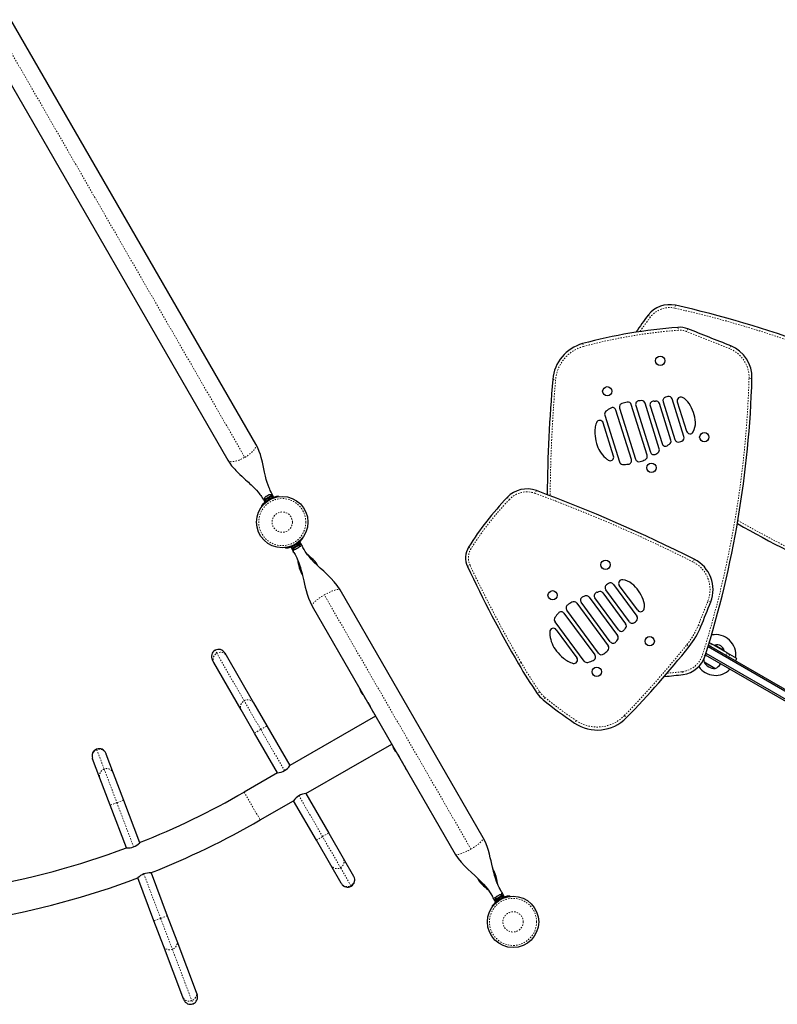
# Model space of a CAD drawing. Units: millimetres. Extents: x -94 to 549, y -16 to 553.
# Drawn here: x 197 to 253, y 123 to 196 of the extents above; entities that cross this region are included whole.
import ezdxf

# ---------------------------------------------------------------- set-up
doc = ezdxf.new("R2010")
doc.units = ezdxf.units.MM
doc.linetypes.add('PHANTOM', pattern=[0.0127, 0.00635, -0.00127, 0.00127, -0.00127, 0.00127, -0.00127])

msp = doc.modelspace()

# ---------------------------------------------------------------- linework, layer by layer
at = {"linetype": 'PHANTOM', "lineweight": 18}
for p, q in [((195.17563, 195.43279), (213.66706, 163.40471)), ((245.38998, 174.60411), (245.34285, 174.39279)), ((245.57354, 172.98048), (245.5897, 172.76458)), ((246.29584, 172.87131), (246.21659, 172.66982)), ((238.55135, 171.77917), (238.60788, 171.57018)), ((249.45941, 171.61454), (249.37879, 171.41361)), ((236.34591, 169.14196), (236.56161, 169.12329)), ((251.02738, 169.22087), (250.81096, 169.22724)), ((215.5549, 160.31384), (215.54793, 160.36361)), ((233.00093, 160.45924), (233.15748, 160.30968)), ((235.13931, 160.95409), (235.06438, 160.75097)), ((215.36029, 160.25527), (215.39991, 160.22435)), ((217.28779, 156.95445), (217.29476, 156.90468)), ((217.4824, 157.01301), (217.44278, 157.04393)), ((230.14888, 156.7966), (230.33224, 156.68148)), ((218.95951, 155.55292), (218.9254, 155.53323)), ((230.06228, 155.35968), (230.25814, 155.45196)), ((246.7781, 155.89766), (246.68077, 155.70427)), ((217.85384, 154.91456), (217.82068, 154.89542)), ((230.32377, 134.55443), (219.51892, 153.26899)), ((247.98338, 152.75624), (247.78167, 152.8349)), ((247.0616, 151.02574), (247.26219, 150.94428)), ((246.23121, 149.60887), (246.40031, 149.47366)), ((248.04462, 149.66538), (247.95087, 149.503)), ((211.59389, 148.97436), (211.46799, 149.19242)), ((213.61652, 145.47106), (211.59389, 148.97436)), ((247.58893, 148.79541), (247.38236, 148.86025)), ((249.0958, 148.84197), (249.18955, 149.00435)), ((249.40346, 148.88085), (249.30971, 148.71847)), ((234.0118, 148.30108), (233.82462, 148.19229)), ((249.8156, 148.42639), (249.90935, 148.58877)), ((245.92073, 147.62713), (245.94984, 147.41259)), ((235.38451, 146.13968), (235.20645, 146.01651)), ((214.83437, 143.36168), (213.61652, 145.47106)), ((235.7731, 145.71927), (235.63632, 145.55144)), ((241.62429, 144.38267), (241.77965, 144.23187)), ((214.83437, 143.36168), (215.28903, 143.62418)), ((238.07063, 144.01374), (237.94957, 143.83424)), ((214.3797, 143.09918), (214.83437, 143.36168)), ((216.58537, 140.32886), (214.83437, 143.36168)), ((202.74477, 141.91347), (202.75922, 141.87529)), ((202.75922, 141.87529), (203.30069, 140.44461)), ((203.30069, 140.44461), (204.23752, 137.96928)), ((213.61053, 138.75261), (214.79803, 136.6958)), ((204.23752, 137.96928), (203.74651, 137.78345)), ((204.72853, 138.15511), (204.23752, 137.96928)), ((204.23752, 137.96928), (205.46777, 134.71867)), ((219.38907, 135.4727), (217.65042, 138.48413)), ((219.38907, 135.4727), (219.84374, 135.7352)), ((218.93441, 135.2102), (219.38907, 135.4727)), ((220.71241, 133.18061), (219.38907, 135.4727)), ((206.22234, 132.72491), (207.46193, 129.44962)), ((221.47727, 131.85584), (220.71241, 133.18061)), ((232.02201, 132.928), (231.98371, 132.90589)), ((230.92078, 132.29221), (230.88318, 132.2705)), ((221.49768, 131.82048), (221.47727, 131.85584)), ((232.36029, 130.81041), (232.39991, 130.77949)), ((232.5549, 130.86897), (232.54793, 130.91874)), ((207.46193, 129.44962), (206.97092, 129.26379)), ((207.95294, 129.63545), (207.46193, 129.44962)), ((207.46193, 129.44962), (208.32408, 127.17161)), ((208.32408, 127.17161), (209.75596, 123.38825)), ((209.75596, 123.38825), (209.84509, 123.15275))]:
    msp.add_line(p, q, dxfattribs=at)
at = {"linetype": 'Continuous', "lineweight": 25}
for p, q in [((214.47225, 164.38507), (196.42725, 195.63993)), ((194.37044, 194.45243), (212.41544, 163.19757)), ((246.01784, 164.93086), (245.14729, 167.70649)), ((242.1456, 163.24263), (241.00414, 166.88205)), ((241.26968, 167.03784), (242.45304, 163.26486)), ((243.30484, 163.55637), (242.13538, 167.28503)), ((242.46729, 167.22923), (243.54597, 163.79001)), ((244.20015, 164.04332), (243.14884, 167.39527)), ((243.52298, 167.20481), (244.39798, 164.41499)), ((245.05014, 164.67474), (244.20667, 167.36403)), ((244.47736, 167.50342), (245.35193, 164.71496)), ((245.52626, 167.50066), (246.20869, 165.3248)), ((240.17749, 166.51034), (241.25485, 163.07533)), ((240.83017, 163.49561), (240.06341, 165.94033)), ((215.65225, 160.60375), (215.10016, 160.285)), ((215.10016, 160.285), (215.12361, 160.24438)), ((215.38409, 160.39477), (215.10458, 160.23339)), ((215.43703, 160.30308), (215.15752, 160.1417)), ((215.20955, 160.5105), (215.18123, 160.48417)), ((215.18123, 160.48417), (215.19323, 160.50108)), ((215.19323, 160.50108), (215.18412, 160.49582)), ((215.20955, 160.5105), (215.19323, 160.50108)), ((215.28958, 160.55671), (215.20955, 160.5105)), ((215.28958, 160.55671), (215.32223, 160.57556)), ((215.31023, 160.55864), (215.28958, 160.55671)), ((215.32223, 160.57556), (215.31023, 160.55864)), ((215.40226, 160.62177), (215.32223, 160.57556)), ((215.39966, 160.40376), (215.38409, 160.39477)), ((215.38409, 160.39477), (215.38509, 160.39535)), ((215.43703, 160.30308), (215.38409, 160.39477)), ((215.39086, 160.39868), (215.4438, 160.30699)), ((215.69473, 160.57412), (215.39966, 160.40376)), ((215.39966, 160.40376), (215.45259, 160.31207)), ((215.43923, 160.63312), (215.40226, 160.62177)), ((215.40226, 160.62177), (215.41858, 160.63119)), ((215.42769, 160.63645), (215.41858, 160.63119)), ((215.41858, 160.63119), (215.43923, 160.63312)), ((215.43703, 160.30308), (215.4438, 160.30699)), ((215.74767, 160.48243), (215.45259, 160.31207)), ((215.61979, 160.39747), (215.61497, 160.40582)), ((215.6757, 160.56313), (215.65225, 160.60375)), ((215.74767, 160.48243), (215.69473, 160.57412)), ((215.75121, 160.49246), (215.77397, 160.5056)), ((216.15251, 160.5529), (216.1591, 160.50586)), ((214.93151, 159.79711), (214.89407, 159.82634)), ((215.10458, 160.23339), (215.15752, 160.1417)), ((215.14772, 160.14404), (215.12411, 160.13041)), ((215.29021, 160.21832), (215.29553, 160.20911)), ((217.91118, 157.47117), (217.94862, 157.44195)), ((216.69018, 156.71538), (216.68359, 156.76242)), ((217.09724, 156.782), (217.06756, 156.76487)), ((217.06756, 156.76487), (217.23271, 156.47881)), ((217.08895, 156.79636), (217.19633, 156.85835)), ((217.08895, 156.79636), (217.14189, 156.70466)), ((217.14189, 156.70466), (217.73205, 157.04539)), ((217.16092, 156.71565), (217.18437, 156.67504)), ((217.18437, 156.67504), (217.38416, 156.79038)), ((217.38416, 156.79038), (217.73646, 156.99379)), ((217.40893, 156.64233), (217.43252, 156.65595)), ((217.41917, 156.65824), (217.45518, 156.66903)), ((217.43252, 156.65595), (217.41917, 156.65824)), ((217.44726, 156.66446), (217.43252, 156.65595)), ((217.45518, 156.66903), (217.44726, 156.66446)), ((217.45518, 156.66903), (217.544, 156.72031)), ((217.544, 156.72031), (217.56233, 156.74089)), ((217.56455, 156.73218), (217.54409, 156.72037)), ((217.56455, 156.73218), (217.56063, 156.73897)), ((217.56233, 156.74089), (217.57568, 156.7386)), ((217.56297, 157.07003), (217.67911, 157.13708)), ((217.56455, 156.73218), (217.57568, 156.7386)), ((217.57568, 156.7386), (217.6422, 156.77701)), ((217.6422, 156.77701), (217.66955, 156.80279)), ((217.6422, 156.77701), (217.65122, 156.78222)), ((217.66955, 156.80279), (217.65122, 156.78222)), ((217.65122, 156.78222), (217.6525, 156.78296)), ((217.73205, 157.04539), (217.67911, 157.13708)), ((217.71708, 157.13987), (217.68739, 157.12273)), ((217.73646, 156.99379), (217.71301, 157.0344)), ((217.71708, 157.13987), (217.88223, 156.85381)), ((217.88223, 156.85381), (217.93138, 156.76868)), ((217.28258, 156.39244), (217.23271, 156.47881)), ((219.03458, 155.42288), (218.95951, 155.55292)), ((217.82068, 154.89542), (217.89614, 154.76471)), ((240.82221, 154.05155), (242.55114, 151.71215)), ((242.60827, 152.13961), (241.25293, 153.9735)), ((231.22175, 135.37409), (220.67775, 153.63683)), ((239.03377, 153.10644), (241.1217, 150.2813)), ((241.18839, 150.6958), (239.45062, 153.04716)), ((240.04488, 153.42084), (241.72003, 151.15421)), ((241.9922, 151.2907), (240.25527, 153.64091)), ((218.62094, 152.44933), (229.16494, 134.18659)), ((238.11266, 152.67027), (240.43523, 149.52763)), ((240.58581, 149.82864), (238.44353, 152.72733)), ((237.17588, 151.91881), (239.44286, 148.85138)), ((239.72524, 148.97405), (237.37506, 152.15404)), ((238.65531, 148.40274), (236.51565, 151.29789)), ((236.60481, 150.7071), (238.12762, 148.6466)), ((255.35489, 145.08394), (247.79138, 149.45074)), ((247.82861, 149.57358), (255.43067, 145.18453)), ((247.88408, 149.75806), (248.04462, 149.66538)), ((249.18955, 149.00435), (248.04462, 149.66538)), ((248.29411, 149.57546), (248.27067, 149.53486)), ((248.98693, 149.17546), (248.29411, 149.57546)), ((212.18515, 149.00026), (212.28646, 148.82479)), ((212.28646, 148.82479), (214.30908, 145.3215)), ((255.05567, 144.53501), (247.60235, 148.83819)), ((255.10489, 144.65093), (247.64054, 148.96048)), ((248.96349, 149.13486), (248.98693, 149.17546)), ((249.18955, 149.00435), (249.40346, 148.88085)), ((249.90935, 148.58877), (249.40346, 148.88085)), ((211.37713, 148.29979), (211.27583, 148.47526)), ((213.39976, 144.7965), (211.37713, 148.29979)), ((248.05145, 148.00155), (247.49238, 148.32432)), ((248.29269, 147.86227), (247.49238, 148.32432)), ((248.30428, 147.85558), (248.05145, 148.00155)), ((249.81819, 148.42489), (249.91194, 148.58727)), ((249.90935, 148.58877), (249.91194, 148.58727)), ((248.30428, 147.85558), (248.29269, 147.86227)), ((222.15268, 146.26437), (222.15521, 146.2569)), ((222.19037, 146.19601), (222.18252, 146.19148)), ((222.21306, 146.14597), (222.20376, 146.1406)), ((222.24283, 146.07294), (222.20376, 146.1406)), ((222.24206, 146.17531), (222.24927, 146.16281)), ((222.24283, 146.07294), (222.25213, 146.07831)), ((222.27627, 146.0291), (222.28412, 146.03363)), ((222.31927, 145.97274), (222.32452, 145.96676)), ((222.41233, 145.88039), (222.55724, 145.6294)), ((214.30908, 145.3215), (215.28903, 143.62418)), ((222.71979, 145.34785), (222.88953, 145.05385)), ((214.3797, 143.09918), (213.39976, 144.7965)), ((223.29919, 144.34636), (216.97886, 140.69732)), ((223.24193, 144.44347), (223.2983, 144.34585)), ((215.28903, 143.62418), (216.97886, 140.69732)), ((216.06953, 140.17232), (214.3797, 143.09918)), ((218.16636, 138.64051), (224.48669, 142.28955)), ((224.4858, 142.28904), (224.51902, 142.23149)), ((203.42161, 141.60829), (203.43324, 141.57757)), ((203.43324, 141.57757), (203.97471, 140.14689)), ((224.59018, 142.0425), (224.59271, 142.03503)), ((224.62787, 141.97414), (224.62002, 141.96961)), ((224.65056, 141.92409), (224.64126, 141.91872)), ((224.68033, 141.85106), (224.64126, 141.91872)), ((224.68033, 141.85106), (224.68963, 141.85643)), ((224.71377, 141.80723), (224.72162, 141.81176)), ((224.75677, 141.75086), (224.76202, 141.74488)), ((224.91566, 141.54449), (225.06447, 141.28675)), ((202.45122, 141.2059), (202.43959, 141.23663)), ((202.99269, 139.77522), (202.45122, 141.2059)), ((225.22713, 141.00501), (225.3507, 140.79098)), ((225.39913, 140.70709), (225.42235, 140.66688)), ((203.97471, 140.14689), (204.72853, 138.15511)), ((216.06953, 140.17232), (213.61053, 138.75261)), ((225.53487, 140.47198), (225.54517, 140.45414)), ((203.74651, 137.78345), (202.99269, 139.77522)), ((218.16636, 138.64051), (219.84374, 135.7352)), ((204.72853, 138.15511), (205.91315, 135.02505)), ((214.79803, 136.6958), (217.25703, 138.11551)), ((218.93441, 135.2102), (217.25703, 138.11551)), ((204.93397, 134.64588), (203.74651, 137.78345)), ((219.84374, 135.7352), (220.90856, 133.89087)), ((219.99923, 133.36587), (218.93441, 135.2102)), ((220.90856, 133.89087), (221.67342, 132.5661)), ((206.75666, 132.7963), (206.75393, 132.80352)), ((206.75666, 132.7963), (207.95294, 129.63545)), ((220.76409, 132.0411), (219.99923, 133.36587)), ((232.02201, 132.928), (231.94633, 133.05908)), ((206.97092, 129.26379), (205.77464, 132.42464)), ((220.78052, 132.01265), (220.76409, 132.0411)), ((221.67342, 132.5661), (221.68985, 132.53765)), ((230.80768, 132.40127), (230.88318, 132.2705)), ((232.56011, 131.43098), (232.60998, 131.34461)), ((232.77513, 131.05855), (232.60998, 131.34461)), ((231.96046, 130.96961), (231.9113, 131.05474)), ((232.12561, 130.68355), (231.96046, 130.96961)), ((232.48801, 131.05006), (232.10622, 130.82963)), ((232.10622, 130.82963), (232.12967, 130.78902)), ((232.12756, 130.7878), (232.11064, 130.77803)), ((232.11064, 130.77803), (232.16358, 130.68634)), ((232.12561, 130.68355), (232.15529, 130.70069)), ((232.12756, 130.7878), (232.13315, 130.79102)), ((232.1805, 130.69611), (232.12756, 130.7878)), ((232.70079, 131.11875), (232.13315, 130.79102)), ((232.13315, 130.79102), (232.18609, 130.69933)), ((232.1805, 130.69611), (232.16358, 130.68634)), ((232.20674, 131.05002), (232.1787, 131.02384)), ((232.1787, 131.02384), (232.19424, 131.0428)), ((232.1805, 130.69611), (232.18609, 130.69933)), ((232.28, 130.75355), (232.18609, 130.69933)), ((232.20674, 131.05002), (232.19424, 131.0428)), ((232.28008, 131.09236), (232.20674, 131.05002)), ((232.28008, 131.09236), (232.31245, 131.11105)), ((232.29691, 131.09209), (232.28008, 131.09236)), ((232.31245, 131.11105), (232.29691, 131.09209)), ((232.39781, 131.16033), (232.31245, 131.11105)), ((232.39781, 131.16033), (232.41768, 131.1718)), ((232.4345, 131.17153), (232.39781, 131.16033)), ((232.43375, 131.18108), (232.41768, 131.1718)), ((232.41768, 131.1718), (232.4345, 131.17153)), ((232.65831, 131.14838), (232.48801, 131.05006)), ((232.75373, 131.02706), (232.64695, 130.96541)), ((232.68176, 131.10777), (232.65831, 131.14838)), ((232.75373, 131.02706), (232.70079, 131.11875)), ((232.74545, 131.04142), (232.77513, 131.05855)), ((233.15251, 131.10804), (233.1591, 131.061)), ((231.93151, 130.35225), (231.89407, 130.38147)), ((207.66465, 127.43079), (206.97092, 129.26379)), ((207.95294, 129.63545), (208.64667, 127.80245)), ((208.64667, 127.80245), (210.07855, 124.01909)), ((209.09653, 123.64742), (207.66465, 127.43079)), ((210.07855, 124.01909), (210.15027, 123.8296)), ((209.16824, 123.45793), (209.09653, 123.64742))]:
    msp.add_line(p, q, dxfattribs=at)
at = {"linetype": 'PHANTOM', "lineweight": 18, "flags": 128}
for points in [[(243.37287, 173.87603), (243.40429, 173.85171), (243.44524, 173.82003), (243.49293, 173.78313), (243.5441, 173.74353)], [(213.66706, 163.40471), (213.8634, 163.52797), (214.04362, 163.66135), (214.20079, 163.79973), (214.32887, 163.93779), (214.42294, 164.07022), (214.47939, 164.19192), (214.49604, 164.29824), (214.47225, 164.38507)], [(212.41544, 163.19757), (212.47875, 163.13356), (212.57914, 163.09482), (212.71277, 163.08285), (212.87449, 163.0981), (213.05809, 163.13999), (213.25651, 163.20692), (213.46214, 163.2963), (213.66706, 163.40471)], [(217.68953, 156.82407), (217.70365, 156.8298), (217.75799, 156.84934), (217.80461, 156.86185), (217.84175, 156.86684), (217.86795, 156.86413), (217.88223, 156.85381)], [(217.23271, 156.47881), (217.23092, 156.49633), (217.24167, 156.52039), (217.26456, 156.55005), (217.29871, 156.58417), (217.3428, 156.62146), (217.35482, 156.63083)], [(218.62094, 152.44933), (218.61525, 152.50481), (218.64931, 152.58098), (218.72179, 152.6749), (218.82993, 152.78298), (218.96955, 152.90105), (219.13529, 153.02457), (219.32079, 153.14881), (219.51892, 153.26899)], [(219.51892, 153.26899), (219.72205, 153.38048), (219.9224, 153.47901), (220.11225, 153.56079), (220.28431, 153.62267), (220.43197, 153.66227), (220.54955, 153.67809), (220.63254, 153.66949), (220.67775, 153.63683)], [(211.37713, 148.29979), (211.34273, 148.37534), (211.32318, 148.45656), (211.31909, 148.54099), (211.33058, 148.62608), (211.35729, 148.70922), (211.39843, 148.7879), (211.45273, 148.85973), (211.51855, 148.92252), (211.59389, 148.97436)], [(211.59389, 148.97436), (211.67645, 149.01368), (211.76374, 149.03929), (211.85309, 149.0504), (211.9418, 149.04669), (212.02716, 149.02825), (212.10659, 148.99566), (212.17767, 148.9499), (212.23824, 148.89236), (212.28646, 148.82479)], [(213.39976, 144.7965), (213.36535, 144.87204), (213.34581, 144.95326), (213.34172, 145.0377), (213.35321, 145.12278), (213.37992, 145.20593), (213.42106, 145.28461), (213.47536, 145.35643), (213.54118, 145.41922), (213.61652, 145.47106)], [(213.61652, 145.47106), (213.69908, 145.51039), (213.78637, 145.53599), (213.87572, 145.54711), (213.96443, 145.54339), (214.04979, 145.52496), (214.12922, 145.49236), (214.2003, 145.4466), (214.26087, 145.38907), (214.30908, 145.3215)], [(230.32377, 134.55443), (230.5219, 134.67461), (230.7074, 134.79885), (230.87314, 134.92237), (231.01276, 135.04044), (231.12089, 135.14852), (231.19338, 135.24244), (231.22743, 135.31861), (231.22175, 135.37409)], [(229.16494, 134.18659), (229.21014, 134.15392), (229.29313, 134.14533), (229.41072, 134.16115), (229.55838, 134.20075), (229.73044, 134.26263), (229.92029, 134.34441), (230.12063, 134.44294), (230.32377, 134.55443)], [(232.60998, 131.34461), (232.61177, 131.32709), (232.60102, 131.30303), (232.57813, 131.27337), (232.54398, 131.23924), (232.49989, 131.20196), (232.48787, 131.19259)], [(232.15316, 130.99935), (232.13904, 130.99362), (232.0847, 130.97408), (232.03807, 130.96157), (232.00094, 130.95658), (231.97473, 130.95929), (231.96046, 130.96961)], [(208.64667, 127.80245), (208.66846, 127.72235), (208.67466, 127.63904), (208.6651, 127.55505), (208.64005, 127.47293), (208.60029, 127.39517), (208.54702, 127.32415), (208.48186, 127.26201), (208.40679, 127.21064), (208.32408, 127.17161)], [(208.32408, 127.17161), (208.23626, 127.1461), (208.14599, 127.13489), (208.05601, 127.13831), (207.96906, 127.15627), (207.88778, 127.18822), (207.81464, 127.23318), (207.75186, 127.28979), (207.70135, 127.35633), (207.66465, 127.43079)], [(210.07855, 124.01909), (210.10033, 123.93899), (210.10654, 123.85568), (210.09698, 123.77169), (210.07193, 123.68957), (210.03217, 123.61181), (209.9789, 123.54078), (209.91374, 123.47864), (209.83866, 123.42728), (209.75596, 123.38825)], [(209.75596, 123.38825), (209.66814, 123.36274), (209.57787, 123.35153), (209.48789, 123.35495), (209.40094, 123.37291), (209.31966, 123.40486), (209.24652, 123.44982), (209.18374, 123.50643), (209.13323, 123.57297), (209.09653, 123.64742)]]:
    msp.add_lwpolyline(points, dxfattribs=at)
at = {"linetype": 'Continuous', "lineweight": 25, "flags": 128}
for points in [[(215.7742, 160.50574), (215.77299, 160.50784), (215.69966, 160.63905), (215.64101, 160.7487), (215.5931, 160.84279), (215.54043, 160.95241), (215.49672, 161.04946), (215.45091, 161.15839), (215.37903, 161.34762), (215.31065, 161.55363), (215.24593, 161.77725), (215.18177, 162.02981), (215.11562, 162.32024), (215.06276, 162.56594), (215.01076, 162.80768), (214.95432, 163.05748), (214.91684, 163.21171), (214.86837, 163.39544), (214.80567, 163.60732), (214.72383, 163.84522), (214.61587, 164.10597), (214.47227, 164.38506)], [(212.41541, 163.19758), (212.55767, 162.97311), (212.69132, 162.79174), (212.80961, 162.64729), (212.91512, 162.5278), (213.00708, 162.42922), (213.08963, 162.34428), (213.19133, 162.24334), (213.30549, 162.13385), (213.44003, 162.00858), (213.58902, 161.87282), (213.72185, 161.75294), (213.83349, 161.65203), (213.92374, 161.5698), (214.01629, 161.48442), (214.12375, 161.38328), (214.24473, 161.26583), (214.37574, 161.13283), (214.51382, 160.98378), (214.63648, 160.84125), (214.71264, 160.74674), (214.77721, 160.66236), (214.83244, 160.58677), (214.88537, 160.51111), (214.95088, 160.41289), (215.028, 160.29084), (215.11508, 160.14572), (215.12401, 160.13035)], [(220.67777, 153.63682), (220.46783, 153.95837), (220.23784, 154.24741), (219.99246, 154.51518), (219.73516, 154.77025), (219.47227, 155.01677), (219.21987, 155.24934), (218.98868, 155.46587), (218.78062, 155.66937), (218.58711, 155.87158), (218.49417, 155.97516), (218.39369, 156.09336), (218.29134, 156.22207), (218.23562, 156.29641), (218.18026, 156.37369), (218.11065, 156.47628), (218.02714, 156.60762), (217.93138, 156.76868)], [(217.28258, 156.39244), (217.36982, 156.23696), (217.43799, 156.10707), (217.48866, 156.00366), (217.52414, 155.92687), (217.55498, 155.85669), (217.61353, 155.71338), (217.66704, 155.56905), (217.71638, 155.4229), (217.75696, 155.29218), (217.79818, 155.14898), (217.84088, 154.98908), (217.87599, 154.84909), (217.91236, 154.6968), (217.95376, 154.51653), (218.0014, 154.30435), (218.05654, 154.06076), (218.11012, 153.83456), (218.17332, 153.58846), (218.24994, 153.32413), (218.34516, 153.04392), (218.46587, 152.75096), (218.62092, 152.44934)], [(218.95952, 155.55292), (218.83783, 155.72738), (218.70845, 155.86903), (218.58333, 155.98675), (218.47, 156.08606), (218.37259, 156.17006), (218.29292, 156.24007), (218.24532, 156.28347)], [(217.54474, 155.88001), (217.55623, 155.82866), (217.57846, 155.71836), (217.60342, 155.58735), (217.63336, 155.43661), (217.67315, 155.26825), (217.73121, 155.08595), (217.82067, 154.89541)], [(222.70821, 145.36996), (222.70962, 145.36654), (222.7216, 145.34626)], [(223.2308, 144.46482), (223.23173, 144.46269), (223.24313, 144.4432)], [(224.51864, 142.23337), (224.52588, 142.2202), (224.52917, 142.21598)], [(225.4209, 140.67178), (225.44551, 140.62966), (225.45879, 140.61204)], [(225.49845, 140.49213), (225.5322, 140.4482), (225.56754, 140.4089)], [(232.56011, 131.43098), (232.47086, 131.59019), (232.40792, 131.71004), (232.37295, 131.78035), (232.35236, 131.82328), (232.33017, 131.87094), (232.30293, 131.93165), (232.2712, 132.00571), (232.23766, 132.08835), (232.20706, 132.16799), (232.14698, 132.33766), (232.10225, 132.47681), (232.06447, 132.60372), (232.02289, 132.75391), (231.98723, 132.89153), (231.94966, 133.0448), (231.90825, 133.222), (231.86013, 133.43493), (231.80429, 133.68329), (231.75006, 133.91657), (231.68601, 134.17255), (231.60806, 134.44942), (231.51036, 134.74455), (231.38504, 135.05436), (231.22177, 135.37408)], [(229.16492, 134.1866), (229.37168, 133.86941), (229.59806, 133.58392), (229.83939, 133.31946), (230.09256, 133.06753), (230.35163, 132.82403), (230.60047, 132.59471), (230.8267, 132.38352), (231.02901, 132.18718), (231.23455, 131.97462), (231.39445, 131.79512), (231.54029, 131.61571), (231.61007, 131.52292), (231.69614, 131.40085), (231.79736, 131.24525), (231.9113, 131.05474)], [(232.29782, 131.94358), (232.27666, 132.04198), (232.24987, 132.17994), (232.21875, 132.34089), (232.17801, 132.52253), (232.11776, 132.72056), (232.02202, 132.92801)], [(230.88317, 132.2705), (231.00345, 132.09776), (231.1323, 131.95632), (231.25821, 131.83768), (231.37379, 131.73638), (231.47477, 131.64926), (231.55917, 131.57486), (231.59759, 131.53951)]]:
    msp.add_lwpolyline(points, dxfattribs=at)
at = {"linetype": 'Continuous', "lineweight": 25}
for centre, radius in [((244.26518, 170.51921), 0.3438), ((240.36807, 168.26921), 0.3438), ((247.51518, 164.89004), 0.3438), ((243.61807, 162.64004), 0.3438), ((216.42134, 158.63414), 1.89), ((240.23891, 155.49293), 0.3438), ((236.34179, 153.24293), 0.3438), ((243.48891, 149.86376), 0.3438), ((239.59179, 147.61376), 0.3438), ((233.42134, 129.18928), 1.89)]:
    msp.add_circle(centre, radius, dxfattribs=at)
at = {"linetype": 'PHANTOM', "lineweight": 18}
for centre, radius in [((216.42134, 158.63414), 1.73415), ((216.42134, 158.63414), 0.74728), ((233.42134, 129.18928), 1.73415), ((233.42134, 129.18928), 0.74728)]:
    msp.add_circle(centre, radius, dxfattribs=at)
at = {"linetype": 'Continuous', "lineweight": 25}
for centre, radius, start, end in [((244.95462, 172.65207), 2, 77.4272447, 142.2671342), ((228.92908, 100.79745), 75.61999, 61.6840406, 77.4272447), ((259.02003, 161.77049), 19.78327, 142.2723964, 146.7439518), ((248.38468, 135.42345), 37.66209, 94.2805959, 105.1349567), ((245.69589, 171.34593), 1.63912, 68.5296181, 94.2805959), ((63.82394, -291.06375), 498.52957, 68.1383903, 68.5296181), ((239.33473, 168.88326), 3, 105.1369621, 175.052943), ((248.52846, 169.29434), 2.5, 358.3159593, 68.1374983), ((345.43867, 159.69915), 109.50068, 175.052943, 179.5001475), ((175.44005, 171.44318), 75.61999, 342.5727553, 358.3159594), ((242.72074, 167.30872), 0.26562, 93.0100602, 197.4135169), ((243.09906, 160.11426), 7.47002, 91.6199916, 93.0100602), ((242.89539, 167.31578), 0.26562, 17.4135169, 91.6199916), ((243.77644, 167.2843), 0.26562, 84.5484616, 197.4135169), ((243.0395, 159.56244), 8.02257, 84.4455227, 84.5484616), ((243.86441, 168.04499), 0.5, 264.4455227, 276.6605704), ((243.95322, 167.28454), 0.26562, 17.4135169, 96.6605704), ((244.73081, 167.58291), 0.26562, 106.9896632, 197.4135169), ((245.49173, 165.09246), 2.86973, 103.2732134, 106.9896632), ((244.89384, 167.627), 0.26562, 17.4135169, 103.2732134), ((245.77971, 167.58016), 0.26562, 64.0131376, 197.4135169), ((245.34341, 166.68509), 1.26137, 32.6680973, 64.0131376), ((240.43094, 166.58984), 0.26562, 127.5823235, 197.4135169), ((242.13211, 164.37941), 3.05489, 119.6873238, 127.5823235), ((240.75068, 166.80255), 0.26562, 17.4135169, 119.6873238), ((241.52313, 167.11733), 0.26562, 105.9850462, 197.4135169), ((242.86476, 162.43392), 5.13742, 101.6386547, 105.9850462), ((241.88193, 167.20554), 0.26562, 17.4135169, 101.6386547), ((243.98151, 165.81183), 2.87919, 3.6625065, 32.6680973), ((239.80996, 165.86084), 0.26562, 17.4135169, 158.8739528), ((243.51517, 165.16033), 4.06736, 174.4147437, 180.0763328), ((240.98175, 165.40807), 1.52185, 158.8739528, 174.4147437), ((245.53618, 165.91135), 1.32133, 331.2947582, 3.6625065), ((242.90414, 165.37089), 3.46307, 183.5757773, 195.6790038), ((244.79669, 164.59525), 0.26562, 298.1664634, 17.4135169), ((245.60538, 164.79445), 0.26562, 197.4135169, 287.8427858), ((245.76439, 164.85137), 0.26562, 291.5472265, 17.4135169), ((246.46215, 165.40429), 0.26562, 197.4135169, 331.2947582), ((241.8115, 165.0642), 2.3282, 195.6790038, 227.1375142), ((243.94669, 163.96382), 0.26562, 303.5047516, 17.4135169), ((244.65144, 164.49448), 0.26562, 197.4135169, 310.2785722), ((239.63653, 170.41233), 8.02257, 310.2785722, 310.3815111), ((245.15809, 163.92029), 0.5, 118.1664634, 130.3815111), ((244.80488, 167.28134), 2.87817, 287.8427858, 291.5472265), ((241.50059, 164.72917), 1.87113, 227.1375142, 234.8698099), ((240.57672, 163.41612), 0.26562, 234.8698099, 17.4135169), ((241.89215, 163.16314), 0.26562, 275.0239462, 17.4135169), ((242.70649, 163.34435), 0.26562, 197.4135169, 288.7993158), ((241.16918, 167.86036), 5.03613, 288.7993158, 293.2380539), ((243.05139, 163.47688), 0.26562, 293.2380539, 17.4135169), ((243.79942, 163.8695), 0.26562, 197.4135169, 301.7717356), ((240.75486, 168.78529), 6.04787, 301.7717356, 303.5047516), ((241.5083, 163.15482), 0.26562, 197.4135169, 267.4572599), ((241.63737, 166.06134), 3.17501, 267.4572599, 275.0239462), ((234.44709, 159.07771), 2, 69.7503152, 136.3092961), ((215.35316, 160.30637), 0.2539, 131.7410756, 184.8293423), ((216.42134, 158.63414), 1.9375, 116.7947505, 123.2052495), ((215.50724, 160.39533), 0.2539, 55.1706577, 108.2589244), ((216.4212, 158.63461), 1.93702, 97.9733263, 116.7971114), ((249.65642, 144.54808), 23.03411, 136.3092961, 147.8758217), ((196.1964, 55.39293), 112.51538, 63.2849499, 69.7503152), ((216.42215, 158.63327), 1.93867, 123.2109736, 142.0185888), ((303.75777, 253.8926), 109.50068, 240.5669644, 244.947057), ((216.42134, 158.63414), 1.9375, 303.2052495, 322.0243128), ((216.42134, 158.63414), 1.9375, 277.9756872, 296.7947505), ((217.32938, 156.88345), 0.2539, 235.1706577, 288.2589244), ((216.42134, 158.63414), 1.9375, 296.7947505, 303.2052495), ((217.48347, 156.97241), 0.2539, 311.7410756, 4.8293423), ((231.41923, 155.99897), 1.5, 147.8758217, 205.2261629), ((315.02587, 195.38791), 93.92055, 205.2261629, 210.1659205), ((245.65422, 153.66453), 2.5, 338.6960768, 63.2849499), ((240.46889, 153.79879), 0.26562, 126.0370061, 216.466275), ((242.00587, 151.68618), 2.87817, 122.3325654, 126.0370061), ((240.60859, 153.89367), 0.26562, 36.466275, 122.3325654), ((241.46655, 154.13138), 0.26562, 82.5850337, 216.466275), ((241.3303, 153.0845), 1.32133, 50.2172854, 82.5850337), ((240.33347, 151.88732), 2.87919, 21.2116946, 50.2172854), ((238.65715, 152.8852), 0.26562, 112.1080563, 216.466275), ((240.83332, 147.52809), 6.04787, 110.3750403, 112.1080563), ((238.82015, 152.94857), 0.26562, 36.466275, 110.3750403), ((239.66424, 153.20503), 0.26562, 103.6012197, 216.466275), ((241.48839, 145.66562), 8.02257, 103.4982808, 103.6012197), ((239.49908, 153.95277), 0.5, 283.4982808, 295.7133285), ((239.83126, 153.26296), 0.26562, 36.466275, 115.7133285), ((237.58868, 152.31192), 0.26562, 125.0804761, 216.466275), ((240.33042, 148.408), 5.03613, 120.641738, 125.0804761), ((237.89904, 152.5124), 0.26562, 36.466275, 120.641738), ((241.84168, 152.47267), 1.26137, 349.8666542, 21.2116946), ((117.64652, 203.58274), 139.8965, 337.8973444, 338.6960768), ((236.72927, 151.45576), 0.26562, 146.422532, 216.466275), ((239.15319, 149.84669), 3.17501, 138.8558457, 146.422532), ((236.96226, 151.76093), 0.26562, 36.466275, 138.8558457), ((242.33753, 151.55428), 0.26562, 310.6065784, 36.466275), ((242.82189, 152.29748), 0.26562, 216.466275, 349.8666542), ((241.50641, 150.99634), 0.26562, 317.2192215, 36.466275), ((242.20581, 151.44857), 0.26562, 216.466275, 306.8901287), ((240.64261, 153.53131), 2.86973, 306.8901287, 310.6065784), ((241.77283, 153.17357), 5.92477, 321.3558276, 337.8973444), ((237.99646, 150.52149), 1.87113, 179.0099819, 186.7422777), ((236.39119, 150.54923), 0.26562, 36.466275, 179.0099819), ((238.45036, 150.57515), 2.3282, 186.7422777, 218.2007881), ((240.90808, 150.12342), 0.26562, 322.2598003, 36.466275), ((241.40201, 150.85368), 0.26562, 216.466275, 329.3313303), ((234.73002, 154.81028), 8.02257, 329.3313303, 329.4342692), ((242.06835, 150.47633), 0.5, 137.2192215, 149.4342692), ((248.33583, 148.84772), 1.5, 352.0243128, 100.9854904), ((240.22162, 149.36976), 0.26562, 312.2411372, 36.466275), ((240.79943, 149.98651), 0.26562, 216.466275, 320.8697317), ((235.21088, 154.5331), 7.47002, 320.8697317, 322.2598003), ((189.56849, 194.91369), 72.76435, 315.8515495, 321.3558276), ((248.43418, 148.88961), 0.7, 65.2643323, 101.5427961), ((248.32294, 148.95384), 0.7, 18.4572039, 54.7356677), ((211.73049, 148.73776), 0.525, 120, 210), ((211.73049, 148.73776), 0.525, 30, 120), ((239.3422, 151.27697), 3.46307, 218.2007881, 230.3040146), ((239.22924, 148.69351), 0.26562, 294.1924681, 36.466275), ((239.93886, 149.13192), 0.26562, 216.466275, 307.8947457), ((236.94654, 152.97645), 5.13742, 307.8947457, 312.2411372), ((245.68074, 149.3944), 2, 277.7328658, 342.5727553), ((262.15558, 164.65858), 32.76862, 210.1656517, 214.6735549), ((239.5323, 151.89468), 4.06736, 233.8034591, 239.4650482), ((238.23901, 149.70218), 1.52185, 239.4650482, 255.0058391), ((237.914, 148.48873), 0.26562, 255.0058391, 36.466275), ((238.86893, 148.56062), 0.26562, 216.466275, 286.2974683), ((238.0862, 151.2378), 3.05489, 286.2974683, 294.1924681), ((248.33583, 148.84772), 1.5, 214.8613187, 315.5224878), ((248.24406, 148.46996), 0.76565, 176.1496089, 190.9652448), ((248.30654, 148.79698), 0.94141, 210.1371656, 269.8628344), ((248.05457, 148.57936), 0.76565, 289.0347552, 329.8531544), ((243.28972, 167.01619), 19.78327, 273.7100403, 277.7276036), ((222.91785, 146.50777), 0.80295, 189.1662283, 197.6376845), ((222.72608, 146.45068), 0.60286, 198.7491932, 204.754054), ((222.19196, 146.20144), 0.01372, 193.4630275, 226.5369723), ((222.15835, 146.16399), 0.04528, 15.0019131, 44.9980869), ((222.77295, 146.36949), 0.60286, 198.7491932, 204.754054), ((222.91785, 146.50777), 0.80295, 207.2115366, 212.7884634), ((222.30679, 146.15497), 0.08971, 205.0039751, 214.9960249), ((222.72565, 146.45143), 0.60286, 215.245946, 221.2508068), ((222.25507, 146.03039), 0.02923, 6.360929, 53.6390709), ((222.29981, 146.03818), 0.02523, 201.0942575, 218.9057424), ((222.77252, 146.37024), 0.60286, 215.245946, 221.2508068), ((222.91785, 146.50777), 0.80295, 222.3627041, 230.6258721), ((237.06058, 147.2991), 2.25451, 214.6735549, 230.8217652), ((255.77177, 170.25932), 31.87343, 230.822034, 236.0025983), ((223.69673, 145.0069), 0.7, 194.5018648, 204.7356677), ((223.6325, 145.11815), 0.7, 215.2643323, 225.4981352), ((239.62703, 146.32143), 3, 236.0025983, 315.8515495), ((225.35535, 142.28589), 0.80295, 188.680812, 197.6376845), ((202.9306, 141.42246), 0.525, 110.7300052, 200.7300052), ((202.9306, 141.42246), 0.525, 20.7300052, 110.7300052), ((225.16358, 142.2288), 0.60286, 198.7491932, 204.754054), ((224.62946, 141.97957), 0.01372, 193.4630275, 226.5369725), ((224.59585, 141.94212), 0.04528, 15.0019131, 44.9980869), ((225.21045, 142.14761), 0.60286, 198.7491932, 204.7540539), ((225.35535, 142.28589), 0.80295, 207.2115366, 212.7884634), ((224.74429, 141.9331), 0.08971, 205.0039751, 214.9960249), ((225.16315, 142.22955), 0.60286, 215.245946, 221.2508068), ((224.69257, 141.80852), 0.02923, 6.3609291, 53.639071), ((224.73731, 141.81631), 0.02523, 201.0942575, 218.9057424), ((225.21002, 142.14836), 0.60286, 215.245946, 221.2508068), ((225.35535, 142.28589), 0.80295, 222.3627041, 230.8337717), ((215.88042, 141.47601), 1.34644, 301.5714945, 324.6667881), ((215.94821, 141.50031), 1.33353, 275.2197848, 298.5419326), ((226.13423, 140.78503), 0.7, 194.5018648, 204.7356677), ((184.14178, 189.79399), 58.9375, 291.6784729, 300), ((218.28601, 137.31647), 1.32944, 95.1637367, 118.5604026), ((218.3521, 137.34107), 1.34124, 121.5439486, 144.7319121), ((184.14178, 189.79399), 61.3125, 291.6111352, 300), ((204.95998, 135.95826), 1.34124, 292.2739538, 315.4619173), ((184.14178, 189.79399), 58.9375, 279.6166534, 290.6576776), ((205.02917, 135.97191), 1.32944, 265.8937419, 289.2904078), ((206.73329, 131.47918), 1.34644, 112.3014997, 135.3967933), ((206.66247, 131.46611), 1.33353, 85.94979, 109.2719378), ((184.14178, 189.79399), 61.3125, 279.5968827, 290.6604793), ((221.23518, 132.27515), 0.525, 210, 300), ((221.23518, 132.27515), 0.525, 300, 30), ((233.42134, 129.18928), 1.9375, 123.2052495, 142.0243128), ((232.35922, 130.85101), 0.2539, 131.7410756, 184.8293423), ((233.42134, 129.18928), 1.9375, 116.7947505, 123.2052495), ((232.5133, 130.93997), 0.2539, 55.1706577, 108.2589244), ((233.42134, 129.18928), 1.9375, 97.9756872, 116.7947505), ((209.65925, 123.64376), 0.525, 200.7300052, 290.7300052), ((209.65925, 123.64376), 0.525, 290.7300052, 20.7300052)]:
    msp.add_arc(centre, radius, start, end, dxfattribs=at)
at = {"linetype": 'PHANTOM', "lineweight": 18}
for centre, radius, start, end in [((244.95462, 172.65207), 1.78349, 77.4272447, 142.2671342), ((228.92908, 100.79745), 75.40349, 61.6840406, 77.4272447), ((259.02003, 161.77049), 19.56676, 142.2724546, 146.1693352), ((248.38468, 135.42345), 37.44558, 94.2805959, 105.1349567), ((245.69589, 171.34593), 1.42261, 68.5296181, 94.2805959), ((63.82394, -291.06375), 498.31307, 68.1383907, 68.5296181), ((239.33473, 168.88326), 2.78349, 105.1371181, 175.052943), ((248.52846, 169.29434), 2.28349, 358.3159592, 68.1374983), ((345.43867, 159.69915), 109.28417, 175.052943, 179.5420181), ((175.44005, 171.44318), 75.40349, 342.5727553, 358.3159594), ((249.65642, 144.54808), 22.8176, 136.3092961, 147.8758217), ((234.44709, 159.07771), 1.78349, 69.7503152, 136.3092961), ((196.1964, 55.39293), 112.29887, 63.2849499, 69.7503152), ((303.75777, 253.8926), 109.28417, 240.5263521, 244.947057), ((231.41923, 155.99897), 1.28349, 147.8758217, 205.2261629), ((315.02587, 195.38791), 93.70404, 205.2261629, 210.1659208), ((245.65422, 153.66453), 2.28349, 338.6960768, 63.2849499), ((117.64652, 203.58274), 139.67999, 337.8973444, 338.6960768), ((241.77283, 153.17357), 5.70826, 321.3558276, 337.8973444), ((189.56849, 194.91369), 72.54784, 315.8515495, 321.3558276), ((245.68074, 149.3944), 1.78349, 277.7335045, 342.5727552), ((262.15558, 164.65858), 32.55211, 210.1656508, 214.6735549), ((243.28972, 167.01619), 19.56676, 274.3361459, 277.7276036), ((237.06058, 147.2991), 2.038, 214.6735549, 230.8217652), ((255.77177, 170.25932), 31.65692, 230.8220358, 236.0025983), ((239.62703, 146.32143), 2.78349, 236.0025983, 315.8515495), ((202.93974, 141.38667), 0.52089, 110.2767904, 200.3061228), ((202.94726, 141.38916), 0.52122, 21.1899223, 111.1471853), ((203.48121, 139.95599), 0.52089, 110.2767904, 200.3061228), ((203.48873, 139.95848), 0.52122, 21.1899223, 111.1471853), ((220.45554, 133.63377), 0.52089, 299.5467852, 29.5761176), ((220.44852, 133.6301), 0.52122, 210.4599171, 300.4171801), ((221.21338, 132.30532), 0.52122, 210.4599171, 300.4171801), ((221.2204, 132.309), 0.52089, 299.5467852, 29.5761176)]:
    msp.add_arc(centre, radius, start, end, dxfattribs=at)

doc.saveas('drawing.dxf')
